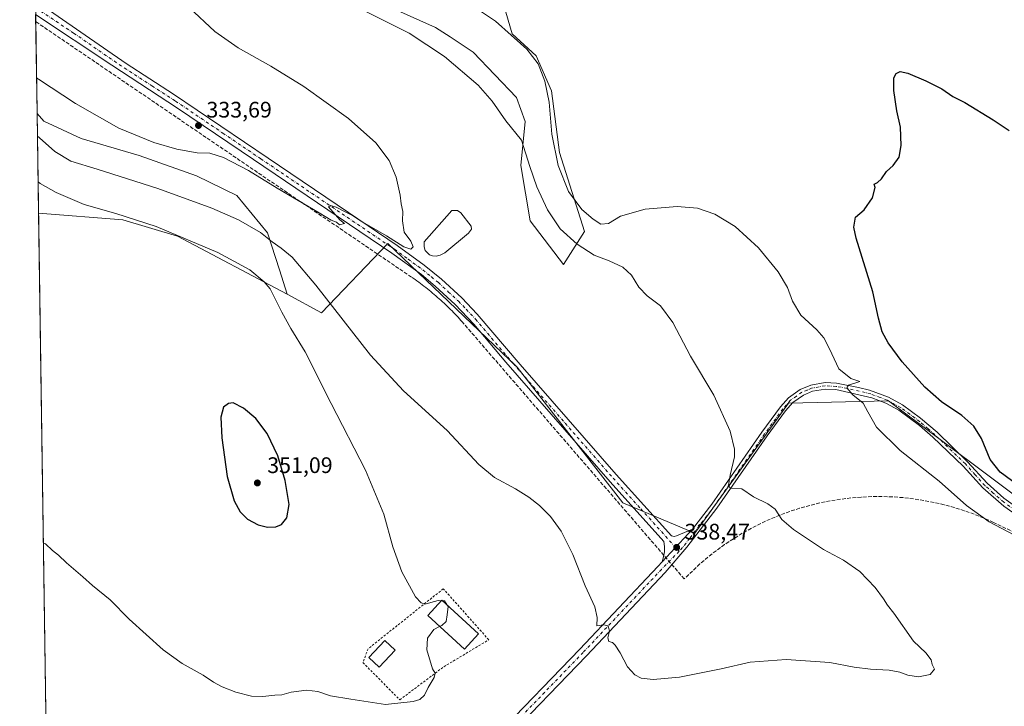
# Model space of a CAD drawing. Units: metres. Extents: x 601029 to 604488, y 4701405 to 4703769.
# Drawn here: x 601029 to 601468, y 4702919 to 4703226 of the extents above; entities that cross this region are included whole.
import ezdxf

# ---------------------------------------------------------------- set-up
doc = ezdxf.new("R2010")
doc.units = ezdxf.units.M
doc.header["$MEASUREMENT"] = 0
for name, pattern in [('DGN Style 2', [1.6480167562047852, 0.988810053722871, -0.6592067024819142]), ('DGN Style 3', [2.307223458686699, 1.648016756204785, -0.6592067024819142]), ('DGN Style 4', [2.6384748266838614, 1.318413404963828, -0.6592067024819142, 0.001648016756204785, -0.6592067024819142])]:
    doc.linetypes.add(name, pattern=pattern)
for name, color, linetype, lineweight in [('Alambrada', 7, 'DGN Style 2', 0), ('Comarca CxS', 21, 'Continuous', 0), ('Comunidad Autónoma CxS', 142, 'Continuous', 0), ('Conducción de agua lineal', 4, 'DGN Style 3', 0), ('Cultivos herbáceos CxS', 92, 'Continuous', 0), ('Curva de nivel maestra', 30, 'Continuous', 30), ('Curva de nivel normal', 30, 'Continuous', 0), ('Edificación Cxs', 1, 'Continuous', 13), ('Estanque Cxs', 5, 'Continuous', 0), ('Municipio CxS', 4, 'Continuous', 0), ('Pastizal CxS', 92, 'Continuous', 0), ('Pista no pavimentada Cxs', 111, 'Continuous', 0), ('Pista no pavimentada eje', 91, 'DGN Style 4', 0), ('Provincia CxS', 1, 'Continuous', 0), ('Punto de cota en terreno', 7, 'Continuous', 0), ('Rótulo de punto de cota en terreno', 7, 'Continuous', 0)]:
    doc.layers.add(name, color=color, linetype=linetype, lineweight=lineweight)
doc.styles.add('Style-Arial', font='txt')

# ---------------------------------------------------------------- blocks, each defined once
blk = doc.blocks.new('*U13')
at = {"layer": 'Cultivos herbáceos CxS', "color": 92, "linetype": 'Continuous', "lineweight": 0}
for points in [[(601507.1328999996, 4702987.504100001, 347.2260999999999), (601416.2635000005, 4703055.6579, 345.9437999999937), (601371.7270999998, 4703054.499500001, 343.2642999999953), (601329.9357000003, 4702996.593499999, 338.6791999999987), (601297.8606000004, 4703010.1809, 337.5783999999985), (601250.8558999998, 4703070.6171, 336.4312999999966), (601193.1069999998, 4703125.681500001, 335.2592000000004), (601163.5601000005, 4703094.792500001, 341.5635000000038), (601148.2681999998, 4703103.175899999, 343.5620999999956), (601144.8118000003, 4703113.9341, 341.8105000000069), (601139.4826999997, 4703130.5209, 339.2425999999978), (601125.8170999996, 4703147.1231, 336.760500000004), (601107.9222999997, 4703155.858300001, 336.5237999999954), (601082.3283000002, 4703165.019500001, 336.233699999997), (601056.5065000001, 4703172.515900001, 336.8285999999935), (601039.9116000002, 4703180.329100001, 337.7961000000068), (601036.8306, 4703183.668099999, 337.540599999993), (601034.9318000004, 4703314.824899999, 336.600099999996)], [(601194.8022999996, 4703230.845699999, 341.2115000000049), (601214.3261000002, 4703222.055500001, 341.4361000000063), (601220.9030999999, 4703217.9343, 341.3849000000046), (601231.1880999999, 4703211.0913, 341.5877999999939), (601250.4455000004, 4703190.804300001, 341.4220999999961), (601254.3504999997, 4703180.061100001, 341.113400000002), (601252.3970999997, 4703160.529300001, 339.1374999999971), (601256.5065000001, 4703135.795299999, 338.0200999999943), (601271.4375, 4703116.303099999, 338.0132000000012), (601280.7605999997, 4703131.0659, 343.0970999999991), (601269.7216999996, 4703166.255700001, 345.5488000000041), (601266.0647, 4703193.733899999, 345.7673000000068), (601259.2317000004, 4703209.358899999, 345.9385000000038), (601248.4940999999, 4703219.1251, 345.8960999999982), (601242.6363000004, 4703239.634099999, 348.2630999999965)]]:
    blk.add_polyline3d(points, dxfattribs=at)
blk = doc.blocks.new('5PATER')
at = {"layer": 'Punto de cota en terreno', "linetype": 'Continuous', "lineweight": 0}
h = blk.add_hatch(color=51, dxfattribs=at)
edge = h.paths.add_edge_path()
edge.add_ellipse((0, 0), major_axis=(-0.1095731443231308, -0.1110710700762829), ratio=0.9994222409660322, start_angle=0, end_angle=360)

msp = doc.modelspace()

# ---------------------------------------------------------------- linework, layer by layer
at = {"layer": 'Alambrada', "color": 7, "linetype": 'DGN Style 2', "lineweight": 0}
msp.add_polyline3d([(601198.4801000003, 4702922.300100001, 346.9291999999987), (601218.0800999999, 4702937.050100001, 345.4180999999954), (601238.1101000002, 4702949.0701, 345.1733999999997), (601217.8701, 4702971.840100001, 345.9238000000041), (601184.3501000004, 4702945.0601, 347.6419000000024), (601182.0401, 4702938.950099999, 347.8122000000003), (601198.4801000003, 4702922.300100001, 346.9291999999987)], dxfattribs=at)
at = {"layer": 'Comarca CxS', "color": 21, "linetype": 'Continuous', "lineweight": 0, "flags": 128}
msp.add_lwpolyline([(601051.535076681, 4702168.021364647), (601029.0900007566, 4703718.319982941), (601757.4035446957, 4703729.052899284)], dxfattribs=at)
at = {"layer": 'Comunidad Autónoma CxS', "color": 142, "linetype": 'Continuous', "lineweight": 0, "flags": 128}
msp.add_lwpolyline([(602363.0939307595, 4701424.295165943), (601062.5800007563, 4701405.139982968), (601051.535076681, 4702168.021364647), (601029.0900007566, 4703718.319982941), (601757.4035446957, 4703729.052899284), (604453.8800007823, 4703768.789982944), (604488.4900007818, 4701455.599982966)], close=True, dxfattribs=at)
at = {"layer": 'Conducción de agua lineal', "color": 4, "linetype": 'DGN Style 3', "lineweight": 0}
for points in [[(601325.2529999996, 4702976.1845, 338.3687000000064), (601322.2029999997, 4702979.7345, 338.3797999999952), (601227.0541000003, 4703089.9334, 336.6468000000023), (601226.4040999999, 4703090.6834, 336.6483000000007), (601225.7540999996, 4703091.383400001, 336.6514000000025), (601225.1041000001, 4703092.133300001, 336.6383999999962), (601224.4540999997, 4703092.8333, 336.647299999997), (601223.8041000003, 4703093.5833, 336.6487999999954), (601223.1041000001, 4703094.283299999, 336.6358999999939), (601222.4540999997, 4703094.983300001, 336.5911000000052), (601221.7540999996, 4703095.683300001, 336.5764000000054), (601221.0541000003, 4703096.383300001, 336.5522999999957), (601220.3541000001, 4703097.0833, 336.5188000000053), (601219.6541999998, 4703097.733300001, 336.506899999993), (601218.9541999997, 4703098.433300001, 336.5038999999961), (601218.2542000003, 4703099.0833, 336.4821999999986), (601217.5042000003, 4703099.783299999, 336.4303999999975), (601216.8042000001, 4703100.433300001, 336.4336999999941), (601216.0542000001, 4703101.0833, 336.4419999999955), (601215.3542, 4703101.733300001, 336.4367999999959), (601214.6042, 4703102.383199999, 336.4358999999968), (601213.8542, 4703103.033199999, 336.4599000000017), (601213.1042, 4703103.633199999, 336.4710999999952), (601212.3542, 4703104.283199999, 336.446299999996), (601211.6042, 4703104.883199999, 336.4211000000068), (601210.8043000001, 4703105.483200001, 336.3914999999979), (601210.0543000001, 4703106.133199999, 336.3349000000017), (601209.2543000003, 4703106.733200001, 336.2837), (601208.5043000003, 4703107.283199999, 336.2289000000019), (601207.7043000003, 4703107.883199999, 336.2118000000046), (601206.9042999997, 4703108.483200001, 336.2676999999967), (601206.1042999999, 4703109.033199999, 336.3301000000066), (601205.3043000001, 4703109.633199999, 336.366200000004), (601203.7043000003, 4703110.733200001, 336.3959000000032), (601036.2373000003, 4703224.653200001, 333.0083000000013)], [(601487.3513000002, 4702989.884299999, 346.0651000000071), (601463.0016000001, 4703001.384199999, 345.3693999999959), (601458.7516000001, 4703003.334200001, 345.2885999999999), (601454.4516000003, 4703005.084200001, 345.1628000000055), (601450.0516999997, 4703006.634199999, 344.9890000000014), (601445.6017000005, 4703008.034200001, 344.7562000000034), (601441.1018000003, 4703009.284200001, 344.4600000000065), (601436.5517999995, 4703010.334100001, 344.1690999999992), (601432.0018999996, 4703011.1841, 343.8962000000029), (601427.4018999999, 4703011.884099999, 343.6587), (601422.7520000003, 4703012.4341, 343.4296999999933), (601418.1020000001, 4703012.7841, 343.1940000000032), (601413.4521000005, 4703012.9341, 342.9695999999968), (601408.8021, 4703012.884099999, 342.7204000000056), (601404.1021999996, 4703012.6841, 342.4648000000016), (601399.5022, 4703012.334100001, 342.2452000000048), (601394.8523000004, 4703011.734099999, 342.0258999999933), (601390.2522999998, 4703011.034200001, 341.7793999999994), (601385.7023999998, 4703010.084200001, 341.4927000000025), (601381.1524, 4703008.984200001, 341.184699999998), (601376.6524999999, 4703007.734200001, 340.8652000000002), (601372.2525000004, 4703006.284200001, 340.5475000000006), (601367.8526, 4703004.634199999, 340.2234999999928), (601363.5526000002, 4703002.884299999, 339.9235000000044), (601359.3526999997, 4703000.9343, 339.6824000000051), (601355.1527000006, 4702998.784299999, 339.4728999999934), (601351.1026999997, 4702996.534299999, 339.2608000000037), (601347.1528000003, 4702994.0843, 339.0285000000004), (601343.2527999999, 4702991.534399999, 338.8423999999941), (601339.4528999999, 4702988.784399999, 338.5954999999958), (601335.8028999995, 4702985.934400001, 338.4179000000004), (601332.2528999997, 4702982.884500001, 338.3350000000065), (601325.5029999996, 4702976.4845, 338.3650000000052), (601325.2529999996, 4702976.1845, 338.3687000000064)]]:
    msp.add_polyline3d(points, dxfattribs=at)
at = {"layer": 'Cultivos herbáceos CxS', "color": 92, "linetype": 'Continuous', "lineweight": 0, "extrusion": (-0.001604697894653213, 0.1108427050105587, 0.993836666505422), "elevation": 520684.5776217273, "flags": 128}
msp.add_lwpolyline([(-669055.9006092929, -4665022.376585206), (-669055.9006092929, -4665066.786221119)], dxfattribs=at)
at = {"layer": 'Cultivos herbáceos CxS', "color": 92, "linetype": 'Continuous', "lineweight": 0, "extrusion": (0.0005698369144809779, -0.03935845499148778, 0.9992249933356221), "elevation": -184418.3200852056, "flags": 128}
msp.add_lwpolyline([(669060.0261747225, 4689956.103063104), (669060.0261747225, 4690321.284919838)], dxfattribs=at)
at = {"layer": 'Cultivos herbáceos CxS', "color": 92, "linetype": 'Continuous', "lineweight": 0}
for points in [[(601194.8022999996, 4703230.845699999, 341.2115000000049), (601214.3261000002, 4703222.055500001, 341.4361000000063), (601220.9030999999, 4703217.9343, 341.3849000000046), (601231.1880999999, 4703211.0913, 341.5877999999939), (601250.4455000004, 4703190.804300001, 341.4220999999961), (601254.3504999997, 4703180.061100001, 341.113400000002), (601252.3970999997, 4703160.529300001, 339.1374999999971), (601256.5065000001, 4703135.795299999, 338.0200999999943), (601271.4375, 4703116.303099999, 338.0132000000012), (601280.7605999997, 4703131.0659, 343.0970999999991), (601269.7216999996, 4703166.255700001, 345.5488000000041), (601266.0647, 4703193.733899999, 345.7673000000068), (601259.2317000004, 4703209.358899999, 345.9385000000038), (601248.4940999999, 4703219.1251, 345.8960999999982), (601242.6363000004, 4703239.634099999, 348.2630999999965)], [(601036.8306, 4703183.668099999, 337.540599999993), (601039.9116000002, 4703180.329100001, 337.7961000000068), (601056.5065000001, 4703172.515900001, 336.8285999999935), (601082.3283000002, 4703165.019500001, 336.233699999997), (601107.9222999997, 4703155.858300001, 336.5237999999954), (601125.8170999996, 4703147.1231, 336.760500000004), (601139.4826999997, 4703130.5209, 339.2425999999978), (601144.8118000003, 4703113.9341, 341.8105000000069), (601148.2681999998, 4703103.175899999, 343.5620999999956)], [(601042.7558000004, 4702774.412900001, 333.3769999999931), (601037.4733999996, 4703139.273499999, 347.7514999999985), (601075.1239, 4703136.298699999, 345.4369000000006), (601099.4167, 4703129.026500001, 345.039300000004), (601148.2681999998, 4703103.175899999, 343.5620999999956), (601163.5601000005, 4703094.792500001, 341.5635000000038), (601193.1069999998, 4703125.681500001, 335.2592000000004), (601250.8558999998, 4703070.6171, 336.4312999999966), (601297.8606000004, 4703010.1809, 337.5783999999985), (601329.9357000003, 4702996.593499999, 338.6791999999987), (601371.7270999998, 4703054.499500001, 343.2642999999953), (601416.2635000005, 4703055.6579, 345.9437999999937), (601507.1328999996, 4702987.504100001, 347.2260999999999), (601588.9162999997, 4702982.9595, 349.867499999993), (601649.0729, 4702967.4517, 350.5868999999948), (601701.6249000002, 4702958.692299999, 353.2504999999946), (601741.0387000004, 4702936.795100001, 355.0369999999967)], [(601037.4733999996, 4703139.273499999, 347.7514999999985), (601075.1239, 4703136.298699999, 345.4369000000006), (601099.4167, 4703129.026500001, 345.039300000004), (601148.2681999998, 4703103.175899999, 343.5620999999956)], [(601973.1380000003, 4702529.5131, 357.9471000000049), (601924.9698999999, 4702831.688300001, 357.1156999999948), (601920.5916999998, 4702892.999299999, 355.0203000000038), (601872.4193000002, 4702932.413899999, 356.8364000000001), (601865.9943000004, 4702934.249700001, 356.8901999999944), (601811.1087999997, 4702949.9321, 354.3767999999982), (601793.5911999998, 4702945.553099999, 355.6131000000024), (601741.0387000004, 4702936.795100001, 355.0369999999967), (601701.6249000002, 4702958.692299999, 353.2504999999946), (601649.0729, 4702967.4517, 350.5868999999948), (601588.9162999997, 4702982.9595, 349.867499999993), (601507.1328999996, 4702987.504100001, 347.2260999999999), (601416.2635000005, 4703055.6579, 345.9437999999937), (601371.7270999998, 4703054.499500001, 343.2642999999953), (601329.9357000003, 4702996.593499999, 338.6791999999987), (601297.8606000004, 4703010.1809, 337.5783999999985), (601250.8558999998, 4703070.6171, 336.4312999999966), (601193.1069999998, 4703125.681500001, 335.2592000000004), (601163.5601000005, 4703094.792500001, 341.5635000000038), (601148.2681999998, 4703103.175899999, 343.5620999999956)], [(601973.1380000003, 4702529.5131, 357.9471000000049), (601924.9698999999, 4702831.688300001, 357.1156999999948), (601920.5916999998, 4702892.999299999, 355.0203000000038), (601872.4193000002, 4702932.413899999, 356.8364000000001), (601865.9943000004, 4702934.249700001, 356.8901999999944), (601811.1087999997, 4702949.9321, 354.3767999999982), (601793.5911999998, 4702945.553099999, 355.6131000000024), (601741.0387000004, 4702936.795100001, 355.0369999999967), (601701.6249000002, 4702958.692299999, 353.2504999999946), (601649.0729, 4702967.4517, 350.5868999999948), (601588.9162999997, 4702982.9595, 349.867499999993), (601507.1328999996, 4702987.504100001, 347.2260999999999), (601416.2635000005, 4703055.6579, 345.9437999999937), (601371.7270999998, 4703054.499500001, 343.2642999999953), (601329.9357000003, 4702996.593499999, 338.6791999999987), (601297.8606000004, 4703010.1809, 337.5783999999985), (601250.8558999998, 4703070.6171, 336.4312999999966), (601193.1069999998, 4703125.681500001, 335.2592000000004), (601163.5601000005, 4703094.792500001, 341.5635000000038), (601148.2681999998, 4703103.175899999, 343.5620999999956)]]:
    msp.add_polyline3d(points, dxfattribs=at)
at = {"layer": 'Curva de nivel maestra', "color": 30, "linetype": 'Continuous', "lineweight": 30, "elevation": 350, "flags": 128}
for points in [[(601473.9699999997, 4703017.950099999), (601466.0599999996, 4703023.7501), (601461.5, 4703029.470100001), (601457.6799999997, 4703038.8301), (601454.25, 4703044.2401), (601448.9299999997, 4703049.0701), (601439.9199999999, 4703055.220100001), (601432.4000000004, 4703061.700099999), (601422.3899999997, 4703073.020099999), (601416.0999999996, 4703081.390100001), (601413.4600000001, 4703086.4101), (601411.8200000003, 4703092.520099999), (601409.2999999998, 4703104.220100001), (601401.9299999997, 4703128.0601), (601400.8499999996, 4703133.040100001), (601401.5, 4703137.540100001), (601405.4199999999, 4703140.8101), (601409.0800000001, 4703146.030099999), (601410.3700000001, 4703150.690099999), (601409.9000000004, 4703152.140100001), (601411.4000000004, 4703152.920100001), (601413.1399999997, 4703154.5801), (601415.4199999999, 4703157.800100001), (601418.3499999996, 4703160.460100001), (601421.0700000003, 4703164.220100001), (601421.9199999999, 4703169.4801), (601421.5599999996, 4703177.550100001), (601420, 4703184.920100001), (601418.5800000001, 4703193.960100001), (601418.5700000003, 4703199.5101), (601419.6699999999, 4703201.5601), (601421.5199999996, 4703202.440099999), (601424.8499999996, 4703201.720100001), (601432.9600000001, 4703198.280099999), (601439.9699999997, 4703194.670100001), (601445, 4703191.3101), (601450.2699999996, 4703188.640100001), (601462.9199999999, 4703180.860099999), (601470.1100000005, 4703176.050100001)], [(601139.5800000001, 4702999.2401), (601143.2400000002, 4702999.4301), (601145.7000000002, 4703000.4901), (601148.1200000001, 4703003.380100001), (601149.1299999999, 4703009.390100001), (601147.4500000002, 4703020.040100001), (601144.2000000002, 4703031.130100001), (601139.4400000004, 4703041.020099999), (601134.29, 4703047.700099999), (601128.79, 4703052.280099999), (601124.2000000002, 4703054.770099999), (601122.0700000003, 4703054.370100001), (601119.8899999997, 4703052.700099999), (601118.6699999999, 4703048.380100001), (601119.1100000005, 4703039.030099999), (601121.54, 4703021.9001), (601124.7199999997, 4703011.0801), (601127.3700000001, 4703006.0601), (601130.6100000005, 4703002.8201), (601135.3499999996, 4703000.280099999), (601139.5800000001, 4702999.2401)]]:
    msp.add_lwpolyline(points, dxfattribs=at)
at = {"layer": 'Curva de nivel normal', "color": 30, "linetype": 'Continuous', "lineweight": 0, "flags": 128}
for points, elevation in [([(601036.5996000003, 4703199.624), (601037.5199999996, 4703198.9801), (601053.9400000004, 4703188.140100001), (601073.29, 4703177.190099999), (601088.8200000003, 4703170.7301), (601099.1399999997, 4703167.720100001), (601108.2400000002, 4703166.130100001), (601113.7999999998, 4703166.0101), (601119.8799999999, 4703164.100099999), (601131.04, 4703158.2601), (601143.8300000001, 4703150.390100001), (601162.4900000002, 4703139.390100001), (601167.8499999996, 4703136.090100001), (601170.2999999998, 4703135.210100001), (601171.6200000001, 4703134.090100001), (601173.8200000003, 4703134.630100001), (601171.7800000003, 4703136.350099999), (601166.6900000004, 4703142.0701), (601167.5700000003, 4703142.6501), (601170.0999999996, 4703141.9001), (601174.3600000005, 4703139.630100001), (601177.3499999996, 4703138.2601), (601180.9800000006, 4703135.880100001), (601192.54, 4703129.110099999), (601200.2599999999, 4703124.280099999), (601203.3499999996, 4703123.170100001), (601204.5, 4703124.3201), (601203.4299999997, 4703126.800100001), (601200.4900000002, 4703130.7401), (601199.6900000004, 4703135.860099999), (601199.7999999998, 4703140.040100001), (601199.1500000004, 4703143.390100001), (601198.7100000001, 4703147.290100001), (601196.9199999999, 4703155.2401), (601193.6699999999, 4703162.720100001), (601187.7599999999, 4703170.590100001), (601175.5899999999, 4703181.520099999), (601155.6799999997, 4703195.780099999), (601141.0599999996, 4703204.840100001), (601126.4100000003, 4703212.960100001), (601116.04, 4703220.2401), (601104.5499999998, 4703230.940099999)], 334.9999999999999), ([(601036.9758000001, 4703173.6402), (601037.8899999997, 4703172.880100001), (601044.8099999996, 4703166.710100001), (601051.8600000005, 4703162.4001), (601063.6399999997, 4703158.870100001), (601090.5999999996, 4703150.2601), (601114.6600000003, 4703141.450099999), (601126.5999999996, 4703136.220100001), (601136.4500000002, 4703130.6601), (601141.5800000001, 4703126.420100001), (601145.5800000001, 4703123.6801), (601150.5, 4703119.620100001), (601161.0599999996, 4703107.1801), (601185.4199999999, 4703075.960100001), (601200.1900000004, 4703060.090100001), (601219.5800000001, 4703042.300100001), (601233.7699999996, 4703027.200099999), (601240.6600000003, 4703021.390100001), (601250.0300000003, 4703016.300100001), (601256, 4703012.610099999), (601260.7599999999, 4703008.9801), (601265.7100000001, 4703004.0101), (601270.3300000001, 4702997.470100001), (601275.54, 4702987.050100001), (601281.1600000003, 4702973.110099999), (601285.4199999999, 4702963.710100001), (601286.3899999997, 4702959.0101), (601286.2999999998, 4702955.2501), (601289.1900000004, 4702955.7401), (601291.3600000005, 4702955.360099999), (601292, 4702952.890100001), (601291.2599999999, 4702949.920100001), (601291.5999999996, 4702948.380100001), (601293.2000000002, 4702947.860099999), (601294.5300000003, 4702946.6801), (601296.6399999997, 4702943.300100001), (601299.9299999997, 4702937.0001), (601303.2800000003, 4702933.4301), (601306.04, 4702932.020099999), (601311.4100000003, 4702931.350099999), (601323.0700000003, 4702932.380100001), (601341.6900000004, 4702936.200099999), (601354.5999999996, 4702939.1501), (601370.6699999999, 4702940.2601), (601390.0899999999, 4702938.920100001), (601401, 4702936.9101), (601408.2000000002, 4702935.940099999), (601416.5300000003, 4702935.590100001), (601421.3499999996, 4702934.690099999), (601424.8300000001, 4702933.2601), (601429.6799999997, 4702932.540100001), (601434.8499999996, 4702933.6501), (601436.8200000003, 4702936.0101), (601435.7199999997, 4702938.040100001), (601435.2100000001, 4702940.200099999), (601432.9000000004, 4702943.220100001), (601427.4299999997, 4702948.4901), (601418.6299999999, 4702961.0101), (601415.8099999996, 4702964.450099999), (601414.0700000003, 4702967.380100001), (601410.3499999996, 4702972.3301), (601403.5499999998, 4702979.520099999), (601396.2000000002, 4702984.5101), (601387.3700000001, 4702989.340100001), (601373.8899999997, 4702998.280099999), (601368.7800000003, 4703002.7601), (601365.7000000002, 4703007.2601), (601362.5199999996, 4703009.640100001), (601356.0599999996, 4703012.790100001), (601350.9299999997, 4703016.300100001), (601345.75, 4703016.670100001), (601345, 4703018.030099999), (601345.7100000001, 4703022.4901), (601347.6799999997, 4703030.610099999), (601347.6100000005, 4703034.0001), (601345.6799999997, 4703042.130100001), (601338.4500000002, 4703058.0601), (601327.9600000001, 4703075.5701), (601320.1299999999, 4703090.4801), (601314.6699999999, 4703097.920100001), (601308.7400000002, 4703102.420100001), (601304.9600000001, 4703106.210100001), (601301.7000000002, 4703111.620100001), (601297.9100000003, 4703115.130100001), (601291.8499999996, 4703117.940099999), (601285.1600000003, 4703120.550100001), (601277.5099999999, 4703125.4801), (601269.9600000001, 4703132.2601), (601264.3300000001, 4703140.700099999), (601259.4900000002, 4703150.940099999), (601256.3899999997, 4703160.100099999), (601252.6699999999, 4703171.7501), (601245.6799999997, 4703180.440099999), (601239.6799999997, 4703189.140100001), (601233.3499999996, 4703196.3301), (601218.3899999997, 4703209.040100001), (601202.6900000004, 4703219.5601), (601180.9600000001, 4703230.3101)], 340), ([(601474.9000000004, 4702994.4301), (601461.0800000001, 4703001.590100001), (601450.9699999997, 4703008.9101), (601438.7800000003, 4703019.7501), (601421.4400000004, 4703033.4101), (601410.9699999997, 4703043.9301), (601407, 4703050.620100001), (601404.9100000003, 4703054.530099999), (601400.3300000001, 4703058.280099999), (601397.6600000003, 4703061.3301), (601398.4699999997, 4703062.520099999), (601403.5, 4703064.200099999), (601399.4199999999, 4703065.520099999), (601394.1399999997, 4703069.880100001), (601389.9000000004, 4703078.720100001), (601387.4000000004, 4703083.670100001), (601384.2699999996, 4703087.200099999), (601377.2400000002, 4703093.800100001), (601373.4699999997, 4703099.9801), (601371.2699999996, 4703106.100099999), (601367.1600000003, 4703113.140100001), (601358.3700000001, 4703123.8201), (601347.9400000004, 4703133.360099999), (601338.8499999996, 4703138.790100001), (601331.1699999999, 4703141.5001), (601322.04, 4703142.210100001), (601307.7599999999, 4703141.0701), (601296.7699999996, 4703137.9901), (601291.5499999998, 4703134.6801), (601288.0899999999, 4703134.3201), (601284.6299999999, 4703136.550100001), (601279.6100000005, 4703140.9101), (601273.6200000001, 4703148.840100001), (601269.0599999996, 4703160.460100001), (601266.29, 4703174.460100001), (601265.0899999999, 4703188.7601), (601263.1200000001, 4703198.0801), (601260.2100000001, 4703205.790100001), (601255.0999999996, 4703212.340100001), (601241.1399999997, 4703224.850099999), (601228.6399999997, 4703233.100099999)], 345.0000000000001), ([(601217.0224000001, 4702966.513800001), (601215.6200000001, 4702966.5701), (601209.7100000001, 4702964.9801), (601208.0300000003, 4702965.5001), (601205.5499999998, 4702968.1601), (601199.3499999996, 4702979.340100001), (601195.4400000004, 4702990.5601), (601191.3899999997, 4703005.030099999), (601183.2100000001, 4703024.620100001), (601167.8799999999, 4703054.4101), (601156.3700000001, 4703077.440099999), (601149.9400000004, 4703087.780099999), (601145.8499999996, 4703095.1501), (601140.7100000001, 4703105.540100001), (601138.0700000003, 4703108.700099999), (601131.7199999997, 4703113.940099999), (601117.4299999997, 4703121.670100001), (601089.8600000005, 4703133.300100001), (601071.9800000006, 4703139.1601), (601057.7699999996, 4703143.140100001), (601045.3399999999, 4703148.460100001), (601038.1900000004, 4703152.4801), (601037.2713000001, 4703153.2303)], 345), ([(601039.6009999998, 4702992.317), (601040.5199999996, 4702991.890100001), (601043.7199999997, 4702988.950099999), (601046.3300000001, 4702986.840100001), (601049.9299999997, 4702983.3101), (601057.2800000003, 4702977.170100001), (601061.5499999998, 4702973.270099999), (601069.3799999999, 4702966.880100001), (601077.9500000002, 4702958.200099999), (601093.0199999996, 4702944.610099999), (601101.54, 4702938.460100001), (601110.7800000003, 4702933.370100001), (601115.4299999997, 4702930.1601), (601119.3099999996, 4702928.0701), (601125.4000000004, 4702925.790100001), (601132.4000000004, 4702924.0001), (601137.4000000004, 4702923.7401), (601142.7999999998, 4702924.380100001), (601145.8600000005, 4702924.540100001), (601150.04, 4702925.780099999), (601156.8799999999, 4702926.6801), (601161.9400000004, 4702926.020099999), (601167.5499999998, 4702924.1601), (601176.6600000003, 4702922.600099999), (601192.1200000001, 4702920.280099999), (601204.4500000002, 4702921.610099999), (601207.4500000002, 4702922.4001), (601209.4299999997, 4702924.380100001), (601211.1699999999, 4702927.790100001), (601213.8399999999, 4702932.300100001), (601214.2400000002, 4702934.2401), (601213.0700000003, 4702936.200099999), (601210.5800000001, 4702944.5601), (601210.8600000005, 4702949.840100001), (601213.5800000001, 4702953.720100001), (601216.2470000006, 4702955.038799999)], 345), ([(601217.5177999996, 4702966.493899999), (601217.0224000001, 4702966.513800001)], 345), ([(601219.5938999997, 4702964.579399999), (601218.3600000005, 4702966.460100001), (601217.5177999996, 4702966.493899999)], 345), ([(601216.2470000006, 4702955.038799999), (601217.2000000002, 4702955.5101), (601219.2100000001, 4702957.200099999), (601219.6600000003, 4702960.220100001), (601220.0199999996, 4702963.9301), (601219.5938999997, 4702964.579399999)], 345)]:
    msp.add_lwpolyline(points, dxfattribs=dict(at, elevation=elevation))
at = {"layer": 'Edificación Cxs', "color": 1, "linetype": 'Continuous', "lineweight": 13}
for points in [[(601233.5500999996, 4702951.710100001, 345.1168000000035), (601227.2600999996, 4702944.890100001, 345.4208999999973), (601210.9501, 4702959.920100001, 345.9364999999962), (601217.2401000002, 4702966.7501, 345.8378999999986), (601233.5500999996, 4702951.710100001, 345.1168000000035)], [(601196.3701, 4702944.4301, 346.5344999999944), (601189.3000999996, 4702936.920100001, 346.9630999999936), (601184.7100999998, 4702941.2501, 347.4495000000024), (601191.7901, 4702948.7601, 347.1003000000055), (601196.3701, 4702944.4301, 346.5344999999944)]]:
    msp.add_polyline3d(points, dxfattribs=at)
for points in [[(601233.5500999996, 4702951.710100001, 345.9364999999962), (601227.2600999996, 4702944.890100001, 345.9364999999962), (601210.9501, 4702959.920100001, 345.9364999999962), (601217.2401000002, 4702966.7501, 345.9364999999962)], [(601196.3701, 4702944.4301, 347.4495000000024), (601189.3000999996, 4702936.920100001, 347.4495000000024), (601184.7100999998, 4702941.2501, 347.4495000000024), (601191.7901, 4702948.7601, 347.4495000000024)]]:
    msp.add_3dface(points, dxfattribs=at)
at = {"layer": 'Estanque Cxs', "color": 5, "linetype": 'Continuous', "lineweight": 0}
msp.add_polyline3d([(601216.4801000003, 4703120.5601, 334.9900999999954), (601214.7401000002, 4703120.0801, 335.0479999999953), (601213.0601000005, 4703120.190099999, 335.0528999999952), (601211.7401000002, 4703120.7401, 335.0819000000047), (601209.8000999996, 4703122.590100001, 335.1564000000071), (601209.3201000001, 4703124.2601, 335.2067999999999), (601209.3400999998, 4703126.450099999, 335.2403999999952), (601221.7200999996, 4703140.460100001, 335.7878999999957), (601224.1300999997, 4703140.440099999, 335.858699999997), (601225.6101000002, 4703139.380100001, 335.7881000000052), (601230.3400999998, 4703133.4301, 335.625), (601230.3800999997, 4703132.120100001, 335.5301999999938), (601229.1001000004, 4703130.340100001, 335.3208000000013), (601218.5000999998, 4703121.550100001, 334.9244000000036)], close=True, dxfattribs=at)
msp.add_polyline3d([(601216.4801000003, 4703120.5601, 334.9900999999954), (601214.7401000002, 4703120.0801, 335.0479999999953), (601213.0601000005, 4703120.190099999, 335.0528999999952), (601211.7401000002, 4703120.7401, 335.0819000000047), (601209.8000999996, 4703122.590100001, 335.1564000000071), (601209.3201000001, 4703124.2601, 335.2067999999999), (601209.3400999998, 4703126.450099999, 335.2403999999952), (601221.7200999996, 4703140.460100001, 335.7878999999957), (601224.1300999997, 4703140.440099999, 335.858699999997), (601225.6101000002, 4703139.380100001, 335.7881000000052), (601230.3400999998, 4703133.4301, 335.625), (601230.3800999997, 4703132.120100001, 335.5301999999938), (601229.1001000004, 4703130.340100001, 335.3208000000013), (601218.5000999998, 4703121.550100001, 334.9244000000036), (601216.4801000003, 4703120.5601, 334.9900999999954)], dxfattribs=at)
at = {"layer": 'Municipio CxS', "color": 4, "linetype": 'Continuous', "lineweight": 0, "flags": 128}
msp.add_lwpolyline([(601051.535076681, 4702168.021364647), (601029.0900007566, 4703718.319982941), (601757.4035446957, 4703729.052899284)], dxfattribs=at)
at = {"layer": 'Pastizal CxS', "color": 92, "linetype": 'Continuous', "lineweight": 0, "extrusion": (-0.00324436297591214, 0.2241048648429221, 0.9745596357651062), "elevation": 1052385.312074822, "flags": 128}
msp.add_lwpolyline([(-669054.6467971627, -4574452.560220552), (-669054.6467971627, -4574498.118491494)], dxfattribs=at)
at = {"layer": 'Pastizal CxS', "color": 92, "linetype": 'Continuous', "lineweight": 0}
for points in [[(601242.6363000004, 4703239.634099999, 348.2630999999965), (601248.4940999999, 4703219.1251, 345.8960999999982), (601259.2317000004, 4703209.358899999, 345.9385000000038), (601266.0647, 4703193.733899999, 345.7673000000068), (601269.7216999996, 4703166.255700001, 345.5488000000041), (601280.7605999997, 4703131.0659, 343.0970999999991), (601271.4375, 4703116.303099999, 338.0132000000012), (601256.5065000001, 4703135.795299999, 338.0200999999943), (601252.3970999997, 4703160.529300001, 339.1374999999971), (601254.3504999997, 4703180.061100001, 341.113400000002), (601250.4455000004, 4703190.804300001, 341.4220999999961), (601231.1880999999, 4703211.0913, 341.5877999999939), (601220.9030999999, 4703217.9343, 341.3849000000046), (601214.3261000002, 4703222.055500001, 341.4361000000063), (601194.8022999996, 4703230.845699999, 341.2115000000049)], [(601194.8022999996, 4703230.845699999, 341.2115000000049), (601214.3261000002, 4703222.055500001, 341.4361000000063), (601220.9030999999, 4703217.9343, 341.3849000000046), (601231.1880999999, 4703211.0913, 341.5877999999939), (601250.4455000004, 4703190.804300001, 341.4220999999961), (601254.3504999997, 4703180.061100001, 341.113400000002), (601252.3970999997, 4703160.529300001, 339.1374999999971), (601256.5065000001, 4703135.795299999, 338.0200999999943), (601271.4375, 4703116.303099999, 338.0132000000012), (601280.7605999997, 4703131.0659, 343.0970999999991), (601269.7216999996, 4703166.255700001, 345.5488000000041), (601266.0647, 4703193.733899999, 345.7673000000068), (601259.2317000004, 4703209.358899999, 345.9385000000038), (601248.4940999999, 4703219.1251, 345.8960999999982), (601242.6363000004, 4703239.634099999, 348.2630999999965)], [(601036.8306, 4703183.668099999, 337.540599999993), (601039.9116000002, 4703180.329100001, 337.7961000000068), (601056.5065000001, 4703172.515900001, 336.8285999999935), (601082.3283000002, 4703165.019500001, 336.233699999997), (601107.9222999997, 4703155.858300001, 336.5237999999954), (601125.8170999996, 4703147.1231, 336.760500000004), (601139.4826999997, 4703130.5209, 339.2425999999978), (601144.8118000003, 4703113.9341, 341.8105000000069), (601148.2681999998, 4703103.175899999, 343.5620999999956)], [(601037.4733999996, 4703139.273499999, 347.7514999999985), (601075.1239, 4703136.298699999, 345.4369000000006), (601099.4167, 4703129.026500001, 345.039300000004), (601148.2681999998, 4703103.175899999, 343.5620999999956)]]:
    msp.add_polyline3d(points, dxfattribs=at)
msp.add_polyline3d([(601148.2681999998, 4703103.175899999, 343.5620999999956), (601099.4167, 4703129.026500001, 345.039300000004), (601075.1239, 4703136.298699999, 345.4369000000006), (601037.4733999996, 4703139.273499999, 347.7514999999985), (601036.8306, 4703183.668099999, 337.540599999993), (601039.9116000002, 4703180.329100001, 337.7961000000068), (601056.5065000001, 4703172.515900001, 336.8285999999935), (601082.3283000002, 4703165.019500001, 336.233699999997), (601107.9222999997, 4703155.858300001, 336.5237999999954), (601125.8170999996, 4703147.1231, 336.760500000004), (601139.4826999997, 4703130.5209, 339.2425999999978), (601144.8118000003, 4703113.9341, 341.8105000000069)], close=True, dxfattribs=at)
at = {"layer": 'Pista no pavimentada Cxs', "color": 111, "linetype": 'Continuous', "lineweight": 0, "extrusion": (-0.008100248014537575, -0.008671848855084107, 0.999929590030987), "elevation": -45315.8587288733, "flags": 128}
msp.add_lwpolyline([(601298.3422372771, 4702767.612472458), (601312.0047129411, 4702782.238022396)], dxfattribs=at)
msp.add_lwpolyline([(601298.3422372771, 4702767.612472458), (601312.0047129411, 4702782.238022396)], dxfattribs=at)
at = {"layer": 'Pista no pavimentada Cxs', "color": 111, "linetype": 'Continuous', "lineweight": 0}
for points in [[(601036.1036, 4703233.8847, 332.3641000000061), (601036.1101000002, 4703233.880100001, 332.3641999999964), (601076.5900999998, 4703205.9101, 333.0195999999996), (601097.6001000004, 4703192.360099999, 333.3984000000055), (601139.7500999998, 4703163.8201, 334.2890999999945), (601175.5601000005, 4703139.5801, 334.9210000000021), (601197.2801000001, 4703124.880100001, 335.4394000000029), (601209.4101, 4703116.0701, 335.7182999999932), (601217.0201000003, 4703109.860099999, 335.6895999999979), (601226.0900999998, 4703101.4901, 335.8744000000006), (601233.0301000001, 4703094.280099999, 336.0135000000009), (601252.1401000004, 4703071.770099999, 336.6331000000064), (601294.8501000004, 4703022.780099999, 337.4217999999965), (601319.5701000001, 4702995.380100001, 338.3733000000066), (601320.7500999998, 4702995.190099999, 338.4352000000072), (601321.7901, 4702995.380100001, 338.4717999999993), (601328.9901000002, 4702998.380100001, 338.770199999999)], [(601036.1101000002, 4703233.880100001, 332.3641999999964), (601076.5900999998, 4703205.9101, 333.0195999999996), (601097.6001000004, 4703192.360099999, 333.3984000000055), (601139.7500999998, 4703163.8201, 334.2890999999945), (601175.5601000005, 4703139.5801, 334.9210000000021), (601197.2801000001, 4703124.880100001, 335.4394000000029), (601209.4101, 4703116.0701, 335.7182999999932), (601217.0201000003, 4703109.860099999, 335.6895999999979), (601226.0900999998, 4703101.4901, 335.8744000000006), (601233.0301000001, 4703094.280099999, 336.0135000000009), (601252.1401000004, 4703071.770099999, 336.6331000000064), (601294.8501000004, 4703022.780099999, 337.4217999999965), (601319.5701000001, 4702995.380100001, 338.3733000000066), (601320.7500999998, 4702995.190099999, 338.4352000000072), (601321.7901, 4702995.380100001, 338.4717999999993), (601328.9901000002, 4702998.380100001, 338.770199999999), (601315.3290999997, 4702983.755100001, 338.5326999999961), (601316.0305000005, 4702985.9879, 338.536500000002), (601316.4083000004, 4702988.297300001, 338.521900000007), (601316.4550999999, 4702990.6371, 338.4858999999997), (601316.1700999998, 4702992.960100001, 338.4303000000073), (601292.2001, 4703019.5001, 337.5770000000048), (601245.7200999996, 4703072.860099999, 336.5991999999969), (601231.4901000002, 4703089.7501, 336.2416999999987), (601223.1700999998, 4703098.530099999, 336.0397999999986), (601214.2901, 4703106.7401, 335.8883999999962), (601208.0800999999, 4703111.870100001, 335.7939999999944), (601194.8901000004, 4703121.4901, 335.6886999999988), (601133.2801000001, 4703163.190099999, 334.4357000000018), (601099.4801000003, 4703186.120100001, 333.7379999999976), (601070.1401000004, 4703205.200099999, 333.2712000000029), (601036.1912000002, 4703227.7993, 332.7048000000068)], [(601315.3290999997, 4702983.755100001, 338.5326999999961), (601316.0305000005, 4702985.9879, 338.536500000002), (601316.4083000004, 4702988.297300001, 338.521900000007), (601316.4550999999, 4702990.6371, 338.4858999999997), (601316.1700999998, 4702992.960100001, 338.4303000000073), (601292.2001, 4703019.5001, 337.5770000000048), (601245.7200999996, 4703072.860099999, 336.5991999999969), (601231.4901000002, 4703089.7501, 336.2416999999987), (601223.1700999998, 4703098.530099999, 336.0397999999986), (601214.2901, 4703106.7401, 335.8883999999962), (601208.0800999999, 4703111.870100001, 335.7939999999944), (601194.8901000004, 4703121.4901, 335.6886999999988), (601133.2801000001, 4703163.190099999, 334.4357000000018), (601099.4801000003, 4703186.120100001, 333.7379999999976), (601070.1401000004, 4703205.200099999, 333.2712000000029), (601036.1915999996, 4703227.7994, 332.7048000000068)], [(601241.3646999998, 4702906.2271, 344.2148000000016), (601278.6497, 4702944.8343, 341.6061999999947), (601313.4935, 4702981.789899999, 338.5405000000028), (601315.3290999997, 4702983.755100001, 338.5326999999961), (601328.9901000002, 4702998.380100001, 338.770199999999), (601337.5000999998, 4703009.4801, 339.3322999999946), (601359.8601000002, 4703041.6501, 342.0819999999949), (601368.1101000002, 4703052.950099999, 343.0396000000038), (601371.6801000005, 4703056.9301, 343.4551999999967), (601376.9700999996, 4703060.6601, 343.9536999999983), (601381.6001000004, 4703062.590100001, 344.281799999997), (601387.9700999996, 4703063.7301, 344.6059999999998), (601393.1601, 4703063.460100001, 344.921199999997), (601402.9501, 4703061.5601, 345.4983999999968), (601407.7901, 4703060.3101, 345.8769999999931), (601416.3101000005, 4703057.210100001, 346.2103999999963), (601422.4501, 4703053.790100001, 346.5905999999959), (601430.5401, 4703047.9001, 346.8420000000042), (601437.9001000002, 4703041.5701, 346.9174000000057), (601451.5401, 4703028.470100001, 347.2728999999963), (601460.2401000002, 4703018.840100001, 347.4000999999989), (601467.7100999998, 4703012.1801, 347.0602000000072), (601477.5301000001, 4703005.190099999, 347.2933000000049)], [(601328.9901000002, 4702998.380100001, 338.770199999999), (601337.5000999998, 4703009.4801, 339.3322999999946), (601359.8601000002, 4703041.6501, 342.0819999999949), (601368.1101000002, 4703052.950099999, 343.0396000000038), (601371.6801000005, 4703056.9301, 343.4551999999967), (601376.9700999996, 4703060.6601, 343.9536999999983), (601381.6001000004, 4703062.590100001, 344.281799999997), (601387.9700999996, 4703063.7301, 344.6059999999998), (601393.1601, 4703063.460100001, 344.921199999997), (601402.9501, 4703061.5601, 345.4983999999968), (601407.7901, 4703060.3101, 345.8769999999931), (601416.3101000005, 4703057.210100001, 346.2103999999963), (601422.4501, 4703053.790100001, 346.5905999999959), (601430.5401, 4703047.9001, 346.8420000000042), (601437.9001000002, 4703041.5701, 346.9174000000057), (601451.5401, 4703028.470100001, 347.2728999999963), (601460.2401000002, 4703018.840100001, 347.4000999999989), (601467.7100999998, 4703012.1801, 347.0602000000072), (601477.5301000001, 4703005.190099999, 347.2933000000049)], [(601476.7801000001, 4703002.280099999, 346.7755999999936), (601467.5900999998, 4703008.6801, 346.8533000000025), (601458.2500999998, 4703016.800100001, 346.8926000000066), (601449.4901000002, 4703026.4801, 346.8925000000018), (601435.9801000003, 4703039.460100001, 346.7345999999961), (601430.0100999996, 4703044.6501, 346.6478000000061), (601420.9101, 4703051.390100001, 346.2783999999957), (601415.1101000002, 4703054.620100001, 346.0372999999963), (601408.9001000002, 4703057.0001, 345.679999999993), (601392.7701000003, 4703060.630100001, 344.7678000000014), (601388.1501000002, 4703060.870100001, 344.5127000000066), (601382.4001000002, 4703059.840100001, 344.1456000000035), (601378.3601000002, 4703058.1601, 343.8745000000054), (601373.5900999998, 4703054.790100001, 343.4401999999973), (601370.3201000001, 4703051.1501, 343.0856000000058), (601362.1801000005, 4703040.0001, 342.1190000000061), (601339.8000999996, 4703007.800100001, 339.434500000003), (601326.4200999998, 4702990.340100001, 338.5761000000057), (601316.6659000004, 4702979.090500001, 338.5558000000019), (601281.6595000001, 4702941.9625, 341.1468000000023), (601244.3318999996, 4702903.311100001, 343.9315000000061)], [(601476.7801000001, 4703002.280099999, 346.7755999999936), (601467.5900999998, 4703008.6801, 346.8533000000025), (601458.2500999998, 4703016.800100001, 346.8926000000066), (601449.4901000002, 4703026.4801, 346.8925000000018), (601435.9801000003, 4703039.460100001, 346.7345999999961), (601430.0100999996, 4703044.6501, 346.6478000000061), (601420.9101, 4703051.390100001, 346.2783999999957), (601415.1101000002, 4703054.620100001, 346.0372999999963), (601408.9001000002, 4703057.0001, 345.679999999993), (601392.7701000003, 4703060.630100001, 344.7678000000014), (601388.1501000002, 4703060.870100001, 344.5127000000066), (601382.4001000002, 4703059.840100001, 344.1456000000035), (601378.3601000002, 4703058.1601, 343.8745000000054), (601373.5900999998, 4703054.790100001, 343.4401999999973), (601370.3201000001, 4703051.1501, 343.0856000000058), (601362.1801000005, 4703040.0001, 342.1190000000061), (601339.8000999996, 4703007.800100001, 339.434500000003), (601326.4200999998, 4702990.340100001, 338.5761000000057), (601316.6659000004, 4702979.090500001, 338.5558000000019), (601281.6595000001, 4702941.9625, 341.1468000000023), (601244.3318999996, 4702903.311100001, 343.9315000000061)], [(601241.3646999998, 4702906.2271, 344.2148000000016), (601278.6497, 4702944.8343, 341.6061999999947), (601313.4935, 4702981.789899999, 338.5405000000028), (601315.3290999997, 4702983.755100001, 338.5326999999961)]]:
    msp.add_polyline3d(points, dxfattribs=at)
at = {"layer": 'Pista no pavimentada eje', "color": 91, "linetype": 'DGN Style 4', "lineweight": 0}
for points in [[(601036.1476999996, 4703230.841800001, 332.5325000000012), (601036.1501000002, 4703230.840100001, 332.5325000000012), (601053.1250999998, 4703219.540100001, 332.7540000000009), (601073.3651000002, 4703205.5551, 333.1067999999942), (601088.0351, 4703196.015100001, 333.3546000000061), (601098.5401, 4703189.2401, 333.5556999999972), (601119.6151000002, 4703174.970100001, 334.0066999999981), (601136.5151000004, 4703163.505100001, 334.3839000000008), (601196.0850999998, 4703123.1851, 335.5053000000044), (601202.1501000002, 4703118.780099999, 335.6410000000033), (601208.7451, 4703113.970100001, 335.7161999999953), (601212.5500999996, 4703110.8651, 335.7219000000041), (601215.6551000001, 4703108.300100001, 335.7459999999992), (601220.0950999996, 4703104.1951, 335.8401000000013), (601224.6300999997, 4703100.0101, 335.9440999999933), (601228.1001000004, 4703096.405099999, 335.9795000000013), (601232.2600999996, 4703092.015100001, 336.0752000000066), (601239.3750999998, 4703083.5701, 336.2602000000043), (601248.9301000005, 4703072.315099999, 336.567200000005), (601272.1700999998, 4703045.6351, 337.073000000004), (601293.5251000002, 4703021.140100001, 337.4744999999967), (601305.8850999996, 4703007.440099999, 337.829700000002), (601322.9420999996, 4702988.554300001, 338.542300000001)], [(601472.5601000005, 4703006.9351, 346.9002000000037), (601467.6501000002, 4703010.4301, 346.9524999999995), (601462.9801000003, 4703014.4901, 347.0672999999952), (601459.2451, 4703017.8201, 347.0724999999948), (601454.8651000002, 4703022.6601, 347.1024000000034), (601450.5151000004, 4703027.475099999, 347.0215000000026), (601436.9401000004, 4703040.515100001, 346.7981), (601433.9550999999, 4703043.110099999, 346.8012000000017), (601430.2751000002, 4703046.2751, 346.6987999999984), (601425.7251000004, 4703049.645099999, 346.6043000000063), (601421.6801000005, 4703052.590100001, 346.3365000000049), (601415.7100999998, 4703055.915100001, 346.1208000000042), (601412.6051000003, 4703057.1051, 345.9015000000072), (601408.3450999996, 4703058.655099999, 345.7789000000048), (601405.9250999996, 4703059.280099999, 345.6380999999965), (601397.8601000002, 4703061.095100001, 345.1184999999969), (601392.9650999998, 4703062.045100001, 344.847299999994), (601388.0601000005, 4703062.300100001, 344.5889000000025), (601382.0000999998, 4703061.215100001, 344.2163), (601379.9801000003, 4703060.3751, 344.0773999999947), (601377.6651, 4703059.4101, 343.9214999999967), (601375.2801000001, 4703057.725099999, 343.6996999999974), (601372.6350999996, 4703055.860099999, 343.4611000000005), (601369.2150999998, 4703052.050100001, 343.0636999999988), (601361.0201000003, 4703040.825099999, 342.1012999999948), (601338.6501000002, 4703008.640100001, 339.396900000007), (601327.7050999999, 4702994.360099999, 338.7206000000006), (601324.5163000004, 4702990.178900001, 338.5749000000069), (601322.9420999996, 4702988.554300001, 338.542300000001)], [(601322.9420999996, 4702988.554300001, 338.542300000001), (601315.0796999997, 4702980.440099999, 338.5532999999996), (601280.1545000002, 4702943.398499999, 341.3245000000024), (601242.8482999997, 4702904.769099999, 344.0025000000023), (601217.7127, 4702879.6337, 343.5130999999965), (601203.6898999996, 4702865.875299999, 342.4036999999953), (601192.3126999997, 4702853.439900001, 341.5531999999948), (601182.5231, 4702843.385700001, 340.9239999999991), (601148.1272999998, 4702807.6669, 338.3315000000002), (601132.5166999997, 4702791.5273, 337.3611999999994), (601124.3147, 4702782.7961, 336.8902999999991), (601109.7625000002, 4702769.037699999, 336.0075999999972), (601098.6501000002, 4702757.660499999, 334.817200000005), (601096.5129000006, 4702756.008300001, 334.582899999994), (601094.6640999997, 4702754.0385, 334.374100000001), (601093.1505000005, 4702751.801100001, 334.1919999999955), (601092.0100999996, 4702749.3521, 334.1091000000015), (601091.2717000004, 4702746.753699999, 334.0445000000037), (601090.9539000001, 4702744.0711, 334.0197999999946), (601091.0647, 4702741.371900001, 334.0065999999933), (601091.3331000004, 4702740.0481, 334.0188000000053)]]:
    msp.add_polyline3d(points, dxfattribs=at)
at = {"layer": 'Provincia CxS', "color": 1, "linetype": 'Continuous', "lineweight": 0, "flags": 128}
msp.add_lwpolyline([(602363.0939307595, 4701424.295165943), (601062.5800007563, 4701405.139982968), (601051.535076681, 4702168.021364647), (601029.0900007566, 4703718.319982941), (601757.4035446957, 4703729.052899284), (604453.8800007823, 4703768.789982944), (604488.4900007818, 4701455.599982966)], close=True, dxfattribs=at)

# ---------------------------------------------------------------- block references
at = {"layer": 'Cultivos herbáceos CxS', "color": 92, "linetype": 'Continuous', "lineweight": 0}
msp.add_blockref('*U13', (0, 0), dxfattribs=at)
at = {"layer": 'Punto de cota en terreno', "color": 7, "linetype": 'Continuous', "lineweight": 0, "xscale": 10, "yscale": 10, "zscale": 10}
for p in [(601108.7800000003, 4703178.350000001, 333.6900000000023), (601135, 4703019, 351.0899999999965), (601321.8600000005, 4702990.25, 338.4700000000012)]:
    msp.add_blockref('5PATER', p, dxfattribs=at)

# ---------------------------------------------------------------- texts
at = {"layer": 'Rótulo de punto de cota en terreno', "color": 7, "linetype": 'Continuous', "lineweight": 0, "style": 'Style-Arial'}
for s, p in [('333,69', (601112.3077999996, 4703181.877800001)), ('351,09', (601139.4096999997, 4703023.409700001)), ('338,47', (601325.3877999998, 4702993.777799999))]:
    msp.add_text(s, height=7.000000000000002, dxfattribs=at).set_placement(p)

doc.saveas('drawing.dxf')
